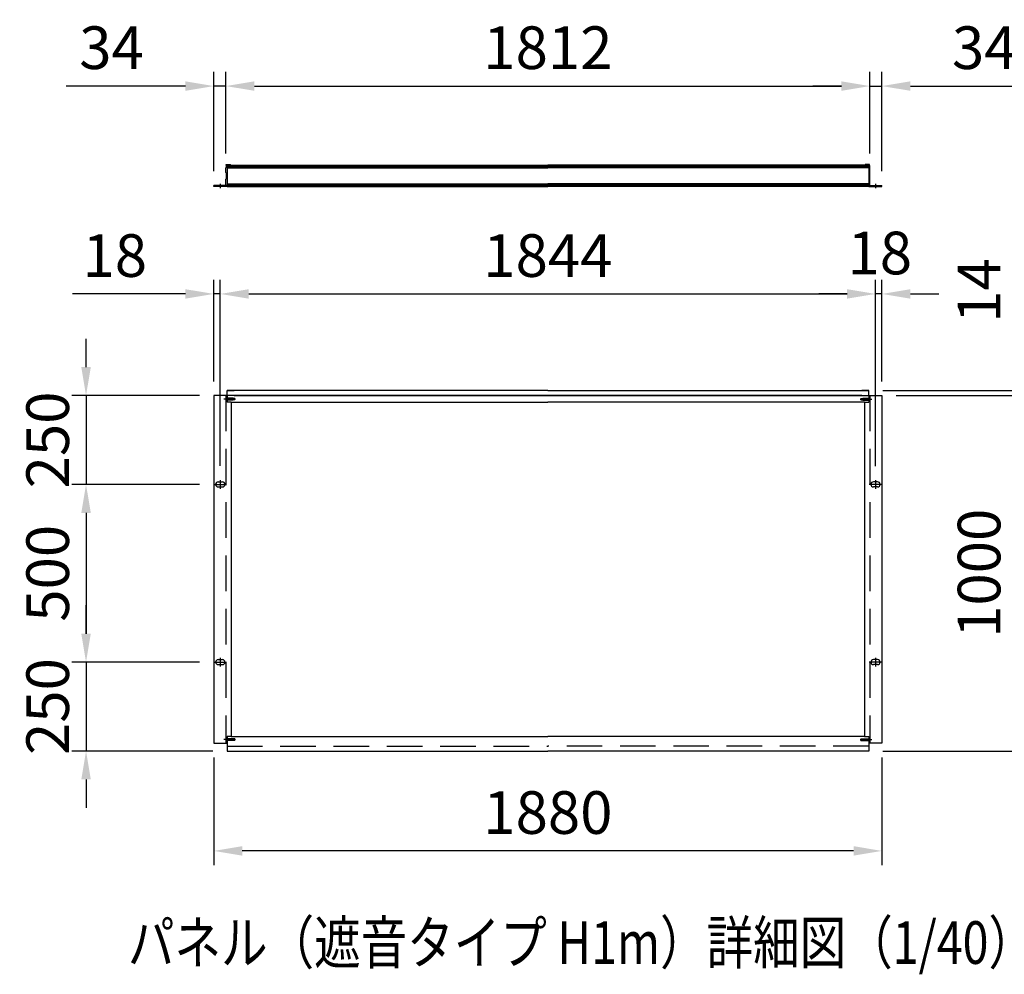
# Model space of a CAD drawing. Extents: x 1 to 14492, y 1 to 10686.
# Drawn here: x 8985 to 11756, y 7987 to 10673 of the extents above; entities that cross this region are included whole.
import ezdxf

# ---------------------------------------------------------------- set-up
doc = ezdxf.new("R2010")
doc.units = 0
doc.header["$LTSCALE"] = 400
doc.header["$MEASUREMENT"] = 0
doc.header["$PDMODE"] = 33
doc.header["$PDSIZE"] = 5
doc.linetypes.add('CENTER', pattern=[2, 1.25, -0.25, 0.25, -0.25])
doc.linetypes.add('HIDDEN', pattern=[0.375, 0.25, -0.125])
doc.layers.get('DEFPOINTS').update_dxf_attribs({"linetype": 'CONTINUOUS'})
for name, color, linetype in [('CENTER', 3, 'CENTER'), ('HASEN', 7, 'HIDDEN'), ('MOJI', 6, 'CONTINUOUS'), ('SJC', 1, 'CONTINUOUS'), ('SUNPOU', 4, 'CONTINUOUS')]:
    doc.layers.add(name, color=color, linetype=linetype)
doc.styles.add('EXT08', font='ROMANS', dxfattribs={"width": 0.8, "bigfont": 'EXTFONT'})
doc.dimstyles.new('SJC', dxfattribs={"dimtxt": 0.18, "dimasz": 0.18, "dimexe": 0.18, "dimexo": 0.0625, "dimgap": 0.09, "dimtad": 0, "dimtih": 1, "dimtoh": 1, "dimzin": 0, "dimdsep": 46, "dimtxsty": 'EXT08', "dimcen": 0.09, "dimaunit": 1, "dimadec": 0, "dimazin": 0, "dimtfac": 1, "dimtofl": 0, "dimtmove": 2, "dimatfit": 3, "dimfxl": 1, "dimtolj": 1, "dimarcsym": 0})

# ---------------------------------------------------------------- blocks, each defined once
blk = doc.blocks.new('*D111')
at = {"layer": 'DEFPOINTS', "color": 0}
for p in [(11411.8, 9615.7), (11374.8, 8615.7), (11793.1, 8615.7)]:
    blk.add_point(p, dxfattribs=at)
at = {"layer": 'SUNPOU', "color": 0, "lineweight": -2}
for p, q in [((11451.8, 9615.7), (11833.1, 9615.7)), ((11793.1, 9535.7), (11793.1, 8695.7)), ((11414.8, 8615.7), (11833.1, 8615.7))]:
    blk.add_line(p, q, dxfattribs=at)
at = {"layer": 'SUNPOU', "color": 0}
for points in [[(11779.8, 9535.7), (11806.4, 9535.7), (11793.1, 9615.7)], [(11779.8, 8695.7), (11806.4, 8695.7), (11793.1, 8615.7)]]:
    blk.add_solid(points, dxfattribs=at)
at = {"layer": 'SUNPOU', "color": 0, "insert": (11685.1, 9115.7), "char_height": 120, "attachment_point": 5, "rotation": 90, "style": 'EXT08'}
blk.add_mtext('\\A1;1000', dxfattribs=at)
blk = doc.blocks.new('*D117')
at = {"layer": 'DEFPOINTS', "color": 0}
for p in [(9531.8, 8637.7), (11411.8, 8637.7), (9531.8, 8334.6)]:
    blk.add_point(p, dxfattribs=at)
at = {"layer": 'SUNPOU', "color": 0, "lineweight": -2}
for p, q in [((9531.8, 8597.7), (9531.8, 8294.6)), ((11411.8, 8597.7), (11411.8, 8294.6)), ((11331.8, 8334.6), (9611.8, 8334.6))]:
    blk.add_line(p, q, dxfattribs=at)
at = {"layer": 'SUNPOU', "color": 0}
for points in [[(9611.8, 8348), (9611.8, 8321.3), (9531.8, 8334.6)], [(11331.8, 8348), (11331.8, 8321.3), (11411.8, 8334.6)]]:
    blk.add_solid(points, dxfattribs=at)
at = {"layer": 'SUNPOU', "color": 0, "insert": (10471.8, 8442.6), "char_height": 120, "attachment_point": 5, "style": 'EXT08'}
blk.add_mtext('\\A1;1880', dxfattribs=at)
blk = doc.blocks.new('*D120')
at = {"layer": 'DEFPOINTS', "color": 0}
for p in [(11377.8, 10486.4), (9565.8, 10256.3), (11377.8, 10256.3)]:
    blk.add_point(p, dxfattribs=at)
at = {"layer": 'SUNPOU', "color": 0, "lineweight": -2}
for p, q in [((9565.8, 10296.3), (9565.8, 10526.4)), ((11377.8, 10296.3), (11377.8, 10526.4)), ((9645.8, 10486.4), (11297.8, 10486.4))]:
    blk.add_line(p, q, dxfattribs=at)
at = {"layer": 'SUNPOU', "color": 0}
for points in [[(9645.8, 10499.7), (9645.8, 10473.1), (9565.8, 10486.4)], [(11297.8, 10499.7), (11297.8, 10473.1), (11377.8, 10486.4)]]:
    blk.add_solid(points, dxfattribs=at)
at = {"layer": 'SUNPOU', "color": 0, "insert": (10471.8, 10594.4), "char_height": 120, "attachment_point": 5, "style": 'EXT08'}
blk.add_mtext('\\A1;1812', dxfattribs=at)
blk = doc.blocks.new('*D114')
at = {"layer": 'DEFPOINTS', "color": 0}
for p in [(9531.8, 9615.7), (9172.1, 9365.7), (9531.8, 9365.7)]:
    blk.add_point(p, dxfattribs=at)
at = {"layer": 'SUNPOU', "color": 0, "lineweight": -2}
for p, q in [((9172.1, 9695.7), (9172.1, 9775.7)), ((9491.8, 9615.7), (9132.1, 9615.7)), ((9172.1, 9615.7), (9172.1, 9365.7)), ((9491.8, 9365.7), (9132.1, 9365.7)), ((9172.1, 9285.7), (9172.1, 9205.7))]:
    blk.add_line(p, q, dxfattribs=at)
at = {"layer": 'SUNPOU', "color": 0}
for points in [[(9158.8, 9695.7), (9185.5, 9695.7), (9172.1, 9615.7)], [(9158.8, 9285.7), (9185.5, 9285.7), (9172.1, 9365.7)]]:
    blk.add_solid(points, dxfattribs=at)
at = {"layer": 'SUNPOU', "color": 0, "insert": (9064.1, 9490.7), "char_height": 120, "attachment_point": 5, "rotation": 90, "style": 'EXT08'}
blk.add_mtext('\\A1;250', dxfattribs=at)
blk = doc.blocks.new('*D116')
at = {"layer": 'DEFPOINTS', "color": 0}
for p in [(9531.8, 9365.7), (9172.1, 8865.7), (9531.8, 8865.7)]:
    blk.add_point(p, dxfattribs=at)
at = {"layer": 'SUNPOU', "color": 0, "lineweight": -2}
for p, q in [((9491.8, 9365.7), (9132.1, 9365.7)), ((9172.1, 9285.7), (9172.1, 8945.7)), ((9491.8, 8865.7), (9132.1, 8865.7))]:
    blk.add_line(p, q, dxfattribs=at)
at = {"layer": 'SUNPOU', "color": 0}
for points in [[(9158.8, 9285.7), (9185.5, 9285.7), (9172.1, 9365.7)], [(9158.8, 8945.7), (9185.5, 8945.7), (9172.1, 8865.7)]]:
    blk.add_solid(points, dxfattribs=at)
at = {"layer": 'SUNPOU', "color": 0, "insert": (9064.1, 9115.7), "char_height": 120, "attachment_point": 5, "rotation": 90, "style": 'EXT08'}
blk.add_mtext('\\A1;500', dxfattribs=at)
blk = doc.blocks.new('*D115')
at = {"layer": 'DEFPOINTS', "color": 0}
for p in [(9531.8, 8865.7), (9172.1, 8615.7), (9568.8, 8615.7)]:
    blk.add_point(p, dxfattribs=at)
at = {"layer": 'SUNPOU', "color": 0, "lineweight": -2}
for p, q in [((9172.1, 8945.7), (9172.1, 9025.7)), ((9491.8, 8865.7), (9132.1, 8865.7)), ((9172.1, 8865.7), (9172.1, 8615.7)), ((9528.8, 8615.7), (9132.1, 8615.7)), ((9172.1, 8535.7), (9172.1, 8455.7))]:
    blk.add_line(p, q, dxfattribs=at)
at = {"layer": 'SUNPOU', "color": 0}
for points in [[(9158.8, 8945.7), (9185.5, 8945.7), (9172.1, 8865.7)], [(9158.8, 8535.7), (9185.5, 8535.7), (9172.1, 8615.7)]]:
    blk.add_solid(points, dxfattribs=at)
at = {"layer": 'SUNPOU', "color": 0, "insert": (9064.1, 8740.7), "char_height": 120, "attachment_point": 5, "rotation": 90, "style": 'EXT08'}
blk.add_mtext('\\A1;250', dxfattribs=at)
blk = doc.blocks.new('*D113')
at = {"layer": 'DEFPOINTS', "color": 0}
for p in [(11393.8, 9901.6), (9549.8, 9377.7), (11393.8, 9376.7)]:
    blk.add_point(p, dxfattribs=at)
at = {"layer": 'SUNPOU', "color": 0, "lineweight": -2}
for p, q in [((9549.8, 9417.7), (9549.8, 9941.6)), ((11393.8, 9416.7), (11393.8, 9941.6)), ((9629.8, 9901.6), (11313.8, 9901.6))]:
    blk.add_line(p, q, dxfattribs=at)
at = {"layer": 'SUNPOU', "color": 0}
for points in [[(9629.8, 9914.9), (9629.8, 9888.3), (9549.8, 9901.6)], [(11313.8, 9914.9), (11313.8, 9888.3), (11393.8, 9901.6)]]:
    blk.add_solid(points, dxfattribs=at)
at = {"layer": 'SUNPOU', "color": 0, "insert": (10471.8, 10009.6), "char_height": 120, "attachment_point": 5, "style": 'EXT08'}
blk.add_mtext('\\A1;1844', dxfattribs=at)
blk = doc.blocks.new('*D110')
at = {"layer": 'DEFPOINTS', "color": 0}
for p in [(11393.8, 9901.6), (11411.8, 9615.7), (11393.8, 9377.7)]:
    blk.add_point(p, dxfattribs=at)
at = {"layer": 'SUNPOU', "color": 0, "lineweight": -2}
for p, q in [((11393.8, 9417.7), (11393.8, 9941.6)), ((11411.8, 9655.7), (11411.8, 9941.6)), ((11313.8, 9901.6), (11233.8, 9901.6)), ((11411.8, 9901.6), (11393.8, 9901.6)), ((11491.8, 9901.6), (11571.8, 9901.6))]:
    blk.add_line(p, q, dxfattribs=at)
at = {"layer": 'SUNPOU', "color": 0}
for points in [[(11313.8, 9914.9), (11313.8, 9888.3), (11393.8, 9901.6)], [(11491.8, 9914.9), (11491.8, 9888.3), (11411.8, 9901.6)]]:
    blk.add_solid(points, dxfattribs=at)
at = {"layer": 'SUNPOU', "color": 0, "insert": (11405.7, 10016.8), "char_height": 120, "attachment_point": 5, "style": 'EXT08'}
blk.add_mtext('\\A1;18', dxfattribs=at)
blk = doc.blocks.new('*D112')
at = {"layer": 'DEFPOINTS', "color": 0}
for p in [(9531.8, 9901.6), (9531.8, 9615.7), (9549.8, 9377.7)]:
    blk.add_point(p, dxfattribs=at)
at = {"layer": 'SUNPOU', "color": 0, "lineweight": -2}
for p, q in [((9531.8, 9655.7), (9531.8, 9941.6)), ((9549.8, 9417.7), (9549.8, 9941.6)), ((9451.8, 9901.6), (9134.1, 9901.6)), ((9549.8, 9901.6), (9531.8, 9901.6)), ((9629.8, 9901.6), (9709.8, 9901.6))]:
    blk.add_line(p, q, dxfattribs=at)
at = {"layer": 'SUNPOU', "color": 0}
for points in [[(9451.8, 9914.9), (9451.8, 9888.3), (9531.8, 9901.6)], [(9629.8, 9914.9), (9629.8, 9888.3), (9549.8, 9901.6)]]:
    blk.add_solid(points, dxfattribs=at)
at = {"layer": 'SUNPOU', "color": 0, "insert": (9253, 10009.6), "char_height": 120, "attachment_point": 5, "style": 'EXT08'}
blk.add_mtext('\\A1;18', dxfattribs=at)
blk = doc.blocks.new('*D119')
at = {"layer": 'DEFPOINTS', "color": 0}
for p in [(9565.8, 10486.4), (9565.8, 10256.3), (9531.8, 10206.8)]:
    blk.add_point(p, dxfattribs=at)
at = {"layer": 'SUNPOU', "color": 0, "lineweight": -2}
for p, q in [((9531.8, 10246.8), (9531.8, 10526.4)), ((9565.8, 10296.3), (9565.8, 10526.4)), ((9451.8, 10486.4), (9115.8, 10486.4)), ((9565.8, 10486.4), (9531.8, 10486.4)), ((9645.8, 10486.4), (9725.8, 10486.4))]:
    blk.add_line(p, q, dxfattribs=at)
at = {"layer": 'SUNPOU', "color": 0}
for points in [[(9451.8, 10499.7), (9451.8, 10473.1), (9531.8, 10486.4)], [(9645.8, 10499.7), (9645.8, 10473.1), (9565.8, 10486.4)]]:
    blk.add_solid(points, dxfattribs=at)
at = {"layer": 'SUNPOU', "color": 0, "insert": (9243.8, 10594.4), "char_height": 120, "attachment_point": 5, "style": 'EXT08'}
blk.add_mtext('\\A1;34', dxfattribs=at)
blk = doc.blocks.new('*D118')
at = {"layer": 'DEFPOINTS', "color": 0}
for p in [(11377.8, 10486.4), (11377.8, 10256.3), (11411.8, 10206.8)]:
    blk.add_point(p, dxfattribs=at)
at = {"layer": 'SUNPOU', "color": 0, "lineweight": -2}
for p, q in [((11377.8, 10296.3), (11377.8, 10526.4)), ((11411.8, 10246.8), (11411.8, 10526.4)), ((11297.8, 10486.4), (11217.8, 10486.4)), ((11377.8, 10486.4), (11411.8, 10486.4)), ((11491.8, 10486.4), (11827.8, 10486.4))]:
    blk.add_line(p, q, dxfattribs=at)
at = {"layer": 'SUNPOU', "color": 0}
for points in [[(11297.8, 10499.7), (11297.8, 10473.1), (11377.8, 10486.4)], [(11491.8, 10499.7), (11491.8, 10473.1), (11411.8, 10486.4)]]:
    blk.add_solid(points, dxfattribs=at)
at = {"layer": 'SUNPOU', "color": 0, "insert": (11699.8, 10594.4), "char_height": 120, "attachment_point": 5, "style": 'EXT08'}
blk.add_mtext('\\A1;34', dxfattribs=at)
blk = doc.blocks.new('*D109')
at = {"layer": 'DEFPOINTS', "color": 0}
for p in [(11374.8, 9629.7), (11411.8, 9615.7), (11793.1, 9615.7)]:
    blk.add_point(p, dxfattribs=at)
at = {"layer": 'SUNPOU', "color": 0, "lineweight": -2}
for p, q in [((11793.1, 9709.7), (11793.1, 10032)), ((11414.8, 9629.7), (11833.1, 9629.7)), ((11451.8, 9615.7), (11833.1, 9615.7)), ((11793.1, 9615.7), (11793.1, 9629.7)), ((11793.1, 9535.7), (11793.1, 9455.7))]:
    blk.add_line(p, q, dxfattribs=at)
at = {"layer": 'SUNPOU', "color": 0}
for points in [[(11779.8, 9709.7), (11806.4, 9709.7), (11793.1, 9629.7)], [(11779.8, 9535.7), (11806.4, 9535.7), (11793.1, 9615.7)]]:
    blk.add_solid(points, dxfattribs=at)
at = {"layer": 'SUNPOU', "color": 0, "insert": (11685.1, 9910.9), "char_height": 120, "attachment_point": 5, "rotation": 90, "style": 'EXT08'}
blk.add_mtext('\\A1;14', dxfattribs=at)

msp = doc.modelspace()

# ---------------------------------------------------------------- linework, layer by layer
at = {"layer": 'CENTER', "linetype": 'CENTER'}
for p, q in [((9549.8, 10211.8), (9549.8, 10198.8)), ((11393.8, 10211.8), (11393.8, 10198.8)), ((9531.8, 9365.7), (9567.8, 9365.7)), ((9549.8, 9377.7), (9549.8, 9353.7)), ((11411.8, 9365.7), (11375.8, 9365.7)), ((11393.8, 9377.7), (11393.8, 9353.7)), ((9549.8, 8877.7), (9549.8, 8853.7)), ((11393.8, 8877.7), (11393.8, 8853.7)), ((9531.8, 8865.7), (9567.8, 8865.7)), ((11411.8, 8865.7), (11375.8, 8865.7))]:
    msp.add_line(p, q, dxfattribs=at)
at = {"layer": 'HASEN'}
for p, q in [((9565.8, 9615.7), (9565.8, 8637.7)), ((11377.8, 9615.7), (11377.8, 8637.7)), ((9593, 9605.7), (9559.9, 9605.7)), ((9568.6, 9608.2), (9565.8, 9611)), ((9566.1, 9610.7), (9565.8, 9610.7)), ((9565.8, 9610.7), (9565.8, 9600.7)), ((9568.6, 9603.2), (9565.8, 9600.4)), ((9566.1, 9600.7), (9565.8, 9600.7)), ((9566.1, 9610.7), (9566.1, 9605.7)), ((9566.1, 9600.7), (9566.1, 9605.7)), ((9568.6, 9605.7), (9568.6, 9608.2)), ((9585.8, 9608.2), (9568.6, 9608.2)), ((9590.8, 9607.7), (9568.6, 9607.7)), ((9568.6, 9605.7), (9568.6, 9603.2)), ((9590.8, 9603.7), (9568.6, 9603.7)), ((9585.8, 9603.2), (9568.6, 9603.2)), ((9585.8, 9608.2), (9585.8, 9605.7)), ((9585.8, 9603.2), (9585.8, 9605.7)), ((9590.8, 9607.7), (9590.8, 9605.7)), ((9590.8, 9603.7), (9590.8, 9605.7)), ((11350.6, 9605.7), (11383.7, 9605.7)), ((11352.8, 9607.7), (11375, 9607.7)), ((11352.8, 9607.7), (11352.8, 9605.7)), ((11352.8, 9603.7), (11352.8, 9605.7)), ((11352.8, 9603.7), (11375, 9603.7)), ((11357.8, 9608.2), (11375, 9608.2)), ((11357.8, 9608.2), (11357.8, 9605.7)), ((11357.8, 9603.2), (11357.8, 9605.7)), ((11357.8, 9603.2), (11375, 9603.2)), ((11375, 9608.2), (11377.8, 9611)), ((11375, 9605.7), (11375, 9608.2)), ((11375, 9605.7), (11375, 9603.2)), ((11375, 9603.2), (11377.8, 9600.4)), ((11377.5, 9610.7), (11377.8, 9610.7)), ((11377.5, 9610.7), (11377.5, 9605.7)), ((11377.5, 9600.7), (11377.5, 9605.7)), ((11377.5, 9600.7), (11377.8, 9600.7)), ((11377.8, 9610.7), (11377.8, 9600.7)), ((9593, 8647.7), (9559.9, 8647.7)), ((9568.6, 8650.2), (9565.8, 8653)), ((9566.1, 8652.7), (9565.8, 8652.7)), ((9565.8, 8652.7), (9565.8, 8642.7)), ((9568.6, 8645.2), (9565.8, 8642.4)), ((9566.1, 8652.7), (9566.1, 8647.7)), ((9566.1, 8642.7), (9566.1, 8647.7)), ((9568.6, 8647.7), (9568.6, 8650.2)), ((9585.8, 8650.2), (9568.6, 8650.2)), ((9590.8, 8649.7), (9568.6, 8649.7)), ((9568.6, 8647.7), (9568.6, 8645.2)), ((9590.8, 8645.7), (9568.6, 8645.7)), ((9585.8, 8645.2), (9568.6, 8645.2)), ((9585.8, 8650.2), (9585.8, 8647.7)), ((9585.8, 8645.2), (9585.8, 8647.7)), ((9590.8, 8649.7), (9590.8, 8647.7)), ((9590.8, 8645.7), (9590.8, 8647.7)), ((11350.6, 8647.7), (11383.7, 8647.7)), ((11352.8, 8649.7), (11375, 8649.7)), ((11352.8, 8649.7), (11352.8, 8647.7)), ((11352.8, 8645.7), (11352.8, 8647.7)), ((11352.8, 8645.7), (11375, 8645.7)), ((11357.8, 8650.2), (11375, 8650.2)), ((11357.8, 8650.2), (11357.8, 8647.7)), ((11357.8, 8645.2), (11357.8, 8647.7)), ((11357.8, 8645.2), (11375, 8645.2)), ((11375, 8650.2), (11377.8, 8653)), ((11375, 8647.7), (11375, 8650.2)), ((11375, 8647.7), (11375, 8645.2)), ((11375, 8645.2), (11377.8, 8642.4)), ((11377.5, 8652.7), (11377.8, 8652.7)), ((11377.5, 8652.7), (11377.5, 8647.7)), ((11377.5, 8642.7), (11377.5, 8647.7)), ((11377.8, 8652.7), (11377.8, 8642.7)), ((9566.1, 8642.7), (9565.8, 8642.7)), ((9568.8, 8629.7), (10471.8, 8629.7)), ((11374.8, 8629.7), (10471.8, 8629.7)), ((11377.5, 8642.7), (11377.8, 8642.7))]:
    msp.add_line(p, q, dxfattribs=at)
at = {"layer": 'SJC'}
for p, q in [((9566.8, 10257.3), (9565.8, 10256.3)), ((9565.8, 10250.1), (9565.8, 10256.3)), ((9566.8, 10265.8), (9578.8, 10265.8)), ((9566.8, 10263.8), (9566.8, 10265.8)), ((9566.8, 10263.3), (9566.8, 10257.3)), ((9567.3, 10263.8), (9571.1, 10263.8)), ((9568.8, 10263.8), (9568.8, 10203.8)), ((9568.8, 10263.8), (10471.8, 10263.8)), ((9568.8, 10261.3), (10471.8, 10261.3)), ((9568.8, 10258.5), (10471.8, 10258.5)), ((9568.8, 10258.5), (10471.8, 10258.5)), ((9568.8, 10256), (10471.8, 10256)), ((9578.8, 10263.8), (9578.8, 10265.8)), ((11374.8, 10263.8), (10471.8, 10263.8)), ((11374.8, 10261.3), (10471.8, 10261.3)), ((11374.8, 10258.5), (10471.8, 10258.5)), ((11374.8, 10258.5), (10471.8, 10258.5)), ((11374.8, 10256), (10471.8, 10256)), ((11376.8, 10265.8), (11364.8, 10265.8)), ((11364.8, 10263.8), (11364.8, 10265.8)), ((11376.3, 10263.8), (11372.5, 10263.8)), ((11374.8, 10263.8), (11374.8, 10203.8)), ((11376.8, 10263.8), (11376.8, 10265.8)), ((11376.8, 10263.3), (11376.8, 10257.3)), ((11376.8, 10257.3), (11377.8, 10256.3)), ((11377.8, 10250.1), (11377.8, 10256.3)), ((9565.8, 10250.1), (9566.1, 10249.8)), ((9566.1, 10249.8), (9565.8, 10249.5)), ((9565.8, 10243.3), (9565.8, 10249.5)), ((9566.8, 10242.3), (9565.8, 10243.3)), ((9566.8, 10225.3), (9565.8, 10224.3)), ((9565.8, 10218.1), (9565.8, 10224.3)), ((9566.8, 10242.3), (9566.8, 10225.3)), ((11376.8, 10242.3), (11377.8, 10243.3)), ((11376.8, 10242.3), (11376.8, 10225.3)), ((11376.8, 10225.3), (11377.8, 10224.3)), ((11377.8, 10250.1), (11377.5, 10249.8)), ((11377.5, 10249.8), (11377.8, 10249.5)), ((11377.8, 10243.3), (11377.8, 10249.5)), ((11377.8, 10218.1), (11377.8, 10224.3)), ((9565.8, 10206.8), (9531.8, 10206.8)), ((9531.8, 10203.8), (9531.8, 10206.8)), ((9568.8, 10203.8), (9531.8, 10203.8)), ((9565.8, 10218.1), (9566.1, 10217.8)), ((9566.1, 10217.8), (9565.8, 10217.5)), ((9565.8, 10206.8), (9565.8, 10217.5)), ((9568.8, 10211.5), (10471.8, 10211.5)), ((9568.8, 10209), (10471.8, 10209)), ((9568.8, 10205.8), (9568.8, 10208.8)), ((9568.8, 10206.3), (10471.8, 10206.3)), ((9568.8, 10203.8), (10471.8, 10203.8)), ((11374.8, 10211.5), (10471.8, 10211.5)), ((11374.8, 10209), (10471.8, 10209)), ((11374.8, 10206.3), (10471.8, 10206.3)), ((11374.8, 10203.8), (10471.8, 10203.8)), ((11374.8, 10205.8), (11374.8, 10208.8)), ((11374.8, 10203.8), (11411.8, 10203.8)), ((11377.8, 10218.1), (11377.5, 10217.8)), ((11377.5, 10217.8), (11377.8, 10217.5)), ((11377.8, 10206.8), (11377.8, 10217.5)), ((11377.8, 10206.8), (11411.8, 10206.8)), ((11411.8, 10203.8), (11411.8, 10206.8)), ((9531.8, 9615.7), (9531.8, 8637.7)), ((9568.8, 9615.7), (9531.8, 9615.7)), ((9568.8, 9615.7), (9568.8, 9629.7)), ((9568.8, 9629.7), (9588.8, 9629.7)), ((10471.8, 9629.7), (9568.8, 9629.7)), ((9568.8, 9615.7), (9568.8, 9596.7)), ((10471.8, 9615.7), (9568.8, 9615.7)), ((9588.8, 9615.7), (10471.8, 9615.7)), ((10471.8, 9629.7), (11374.8, 9629.7)), ((11354.8, 9615.7), (10471.8, 9615.7)), ((10471.8, 9615.7), (11374.8, 9615.7)), ((11374.8, 9629.7), (11354.8, 9629.7)), ((11374.8, 9615.7), (11374.8, 9629.7)), ((11374.8, 9615.7), (11374.8, 9596.7)), ((11374.8, 9615.7), (11411.8, 9615.7)), ((11411.8, 9615.7), (11411.8, 8637.7)), ((9580.8, 9596.7), (9568.8, 9596.7)), ((9580.8, 9596.7), (10471.8, 9596.7)), ((9580.8, 9596.7), (9580.8, 8656.7)), ((11362.8, 9596.7), (10471.8, 9596.7)), ((11362.8, 9596.7), (11362.8, 8656.7)), ((11362.8, 9596.7), (11374.8, 9596.7)), ((9543.8, 9372.7), (9555.8, 9372.7)), ((11399.8, 9372.7), (11387.8, 9372.7)), ((9543.8, 9358.7), (9555.8, 9358.7)), ((11399.8, 9358.7), (11387.8, 9358.7)), ((9543.8, 8872.7), (9555.8, 8872.7)), ((11399.8, 8872.7), (11387.8, 8872.7)), ((9543.8, 8858.7), (9555.8, 8858.7)), ((11399.8, 8858.7), (11387.8, 8858.7)), ((9580.8, 8656.7), (9568.8, 8656.7)), ((9568.8, 8656.7), (9568.8, 8637.7)), ((9580.8, 8656.7), (10471.8, 8656.7)), ((11362.8, 8656.7), (10471.8, 8656.7)), ((11362.8, 8656.7), (11374.8, 8656.7)), ((11374.8, 8656.7), (11374.8, 8637.7)), ((9531.8, 8637.7), (9568.8, 8637.7)), ((9568.8, 8637.7), (9568.8, 8615.7)), ((11411.8, 8637.7), (11374.8, 8637.7)), ((11374.8, 8637.7), (11374.8, 8615.7)), ((9568.8, 8615.7), (10471.8, 8615.7)), ((11374.8, 8615.7), (10471.8, 8615.7))]:
    msp.add_line(p, q, dxfattribs=at)
for centre, radius, start, end in [((9567.3, 10263.3), 0.5, 90, 180), ((11376.3, 10263.3), 0.5, 360, 90), ((9543.8, 9365.7), 7, 90, 270), ((9555.8, 9365.7), 7, 270, 90), ((11387.8, 9365.7), 7, 90, 270), ((11399.8, 9365.7), 7, 270, 90), ((9543.8, 8865.7), 7, 90, 270), ((9555.8, 8865.7), 7, 270, 90), ((11387.8, 8865.7), 7, 90, 270), ((11399.8, 8865.7), 7, 270, 90)]:
    msp.add_arc(centre, radius, start, end, dxfattribs=at)

# ---------------------------------------------------------------- texts
at = {"layer": 'MOJI', "style": 'EXT08', "width": 0.8}
msp.add_text('パネル（遮音タイプ H1m）詳細図（1/40）', height=120, dxfattribs=at).set_placement((9290, 8016.8))

# ---------------------------------------------------------------- dimensions: what is measured, and where the dimension line sits
at = {"layer": 'SUNPOU'}
for base, p1, p2, override, picture, middle in [((9565.8, 10486.4), (9531.8, 10206.8), (9565.8, 10256.3), {"dimscale": 40, "dimtxt": 3, "dimasz": 2, "dimexe": 1, "dimexo": 1, "dimgap": 1.2, "dimtad": 1, "dimtih": 0, "dimtoh": 0, "dimdec": 0, "dimzin": 8, "dimaunit": 0, "dimtdec": 0, "dimtofl": 1, "dimtmove": 0, "dimtzin": 0}, '*D119', (9243.8, 10486.4)), ((11377.8, 10486.4), (11411.8, 10206.8), (11377.8, 10256.3), {"dimscale": 40, "dimtxt": 3, "dimasz": 2, "dimexe": 1, "dimexo": 1, "dimgap": 1.2, "dimtad": 1, "dimtih": 0, "dimtoh": 0, "dimdec": 0, "dimzin": 8, "dimaunit": 0, "dimtdec": 0, "dimtofl": 1, "dimtmove": 0, "dimtzin": 0}, '*D118', (11699.8, 10486.4)), ((9531.8, 9901.6), (9549.8, 9377.7), (9531.8, 9615.7), {"dimscale": 40, "dimtxt": 3, "dimasz": 2, "dimexe": 1, "dimexo": 1, "dimgap": 1.2, "dimtad": 1, "dimtih": 0, "dimtoh": 0, "dimdec": 0, "dimzin": 8, "dimaunit": 0, "dimtdec": 0, "dimtofl": 1, "dimtmove": 0, "dimtzin": 0}, '*D112', (9253, 9901.6)), ((11393.8, 9901.6), (11411.8, 9615.7), (11393.8, 9377.7), {"dimscale": 40, "dimtxt": 3, "dimasz": 2, "dimexe": 1, "dimexo": 1, "dimgap": 1.2, "dimtad": 1, "dimtih": 0, "dimtoh": 0, "dimdec": 0, "dimzin": 8, "dimaunit": 0, "dimtdec": 0, "dimtofl": 1, "dimtzin": 0}, '*D110', (11405.7, 10016.8))]:
    dim = msp.add_linear_dim(base=base, p1=p1, p2=p2, dimstyle='SJC', override=override, dxfattribs=at)
    dim.commit()
    dim.dimension.update_dxf_attribs({"geometry": picture, "text_midpoint": middle, "dimtype": 160})
for base, p1, p2, picture, middle in [((11377.8, 10486.4), (9565.8, 10256.3), (11377.8, 10256.3), '*D120', (10471.8, 10594.4)), ((11393.8, 9901.6), (9549.8, 9377.7), (11393.8, 9376.7), '*D113', (10471.8, 10009.6)), ((9531.8, 8334.6), (11411.8, 8637.7), (9531.8, 8637.7), '*D117', (10471.8, 8442.6))]:
    dim = msp.add_linear_dim(base=base, p1=p1, p2=p2, dimstyle='SJC', override={"dimscale": 40, "dimtxt": 3, "dimasz": 2, "dimexe": 1, "dimexo": 1, "dimgap": 1.2, "dimtad": 1, "dimtih": 0, "dimtoh": 0, "dimdec": 0, "dimzin": 8, "dimaunit": 0, "dimtdec": 0, "dimtofl": 1, "dimtmove": 0, "dimtzin": 0}, dxfattribs=at)
    dim.commit()
    dim.dimension.update_dxf_attribs({"geometry": picture, "text_midpoint": middle})
for base, p1, p2, picture, middle in [((11793.1, 9615.7), (11374.8, 9629.7), (11411.8, 9615.7), '*D109', (11793.1, 9910.9)), ((9172.1, 9365.7), (9531.8, 9615.7), (9531.8, 9365.7), '*D114', (9172.1, 9490.7)), ((9172.1, 8615.7), (9531.8, 8865.7), (9568.8, 8615.7), '*D115', (9172.1, 8740.7))]:
    dim = msp.add_linear_dim(base=base, p1=p1, p2=p2, angle=90, dimstyle='SJC', override={"dimscale": 40, "dimtxt": 3, "dimasz": 2, "dimexe": 1, "dimexo": 1, "dimgap": 1.2, "dimtad": 1, "dimtih": 0, "dimtoh": 0, "dimdec": 0, "dimzin": 8, "dimaunit": 0, "dimtdec": 0, "dimtofl": 1, "dimtmove": 0, "dimtzin": 0}, dxfattribs=at)
    dim.commit()
    dim.dimension.update_dxf_attribs({"geometry": picture, "text_midpoint": middle, "dimtype": 160})
for base, p1, p2, picture, middle in [((11793.1, 8615.7), (11411.8, 9615.7), (11374.8, 8615.7), '*D111', (11685.1, 9115.7)), ((9172.1, 8865.7), (9531.8, 9365.7), (9531.8, 8865.7), '*D116', (9064.1, 9115.7))]:
    dim = msp.add_linear_dim(base=base, p1=p1, p2=p2, angle=90, dimstyle='SJC', override={"dimscale": 40, "dimtxt": 3, "dimasz": 2, "dimexe": 1, "dimexo": 1, "dimgap": 1.2, "dimtad": 1, "dimtih": 0, "dimtoh": 0, "dimdec": 0, "dimzin": 8, "dimaunit": 0, "dimtdec": 0, "dimtofl": 1, "dimtmove": 0, "dimtzin": 0}, dxfattribs=at)
    dim.commit()
    dim.dimension.update_dxf_attribs({"geometry": picture, "text_midpoint": middle})

doc.saveas('drawing.dxf')
